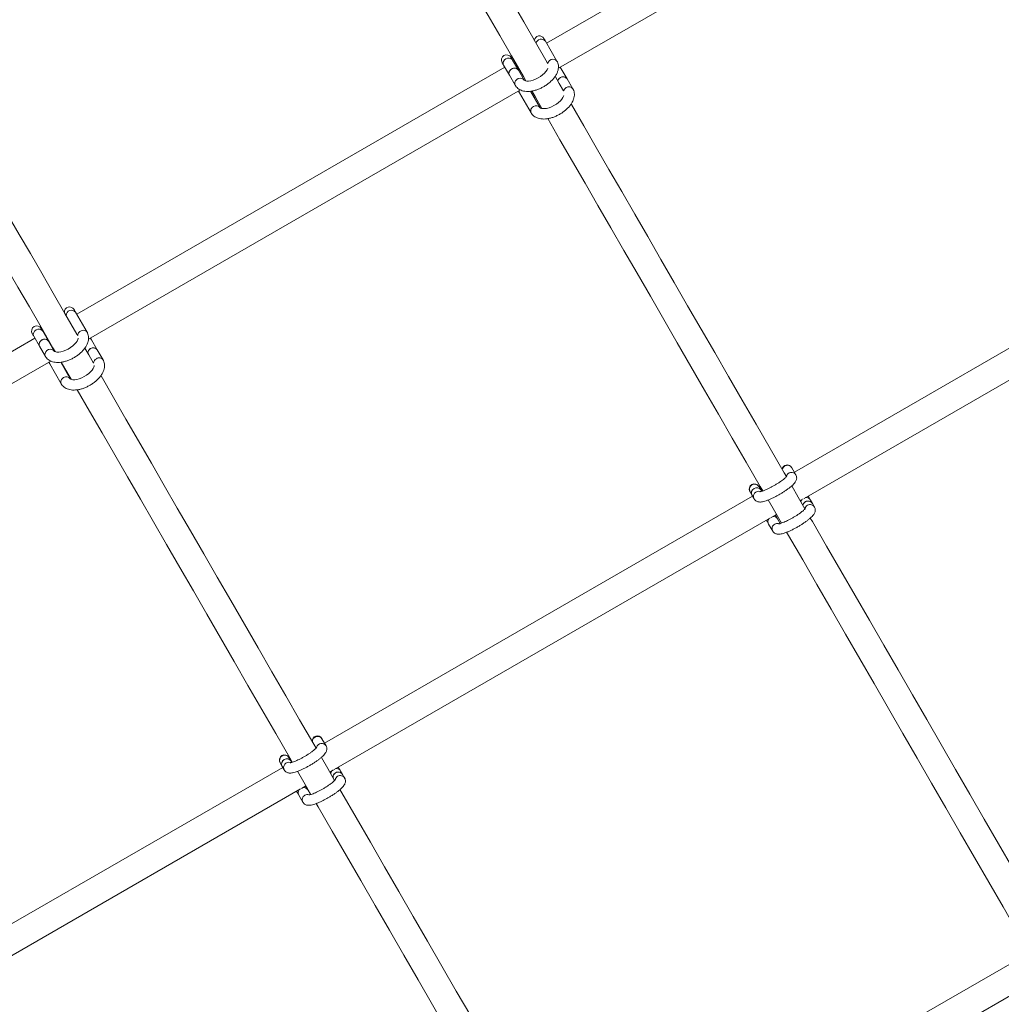
# Model space of a CAD drawing. Units: millimetres. Extents: x 7318 to 32871, y 5999 to 24990.
# Drawn here: x 24585 to 25155, y 15050 to 15622 of the extents above; entities that cross this region are included whole.
import ezdxf

# ---------------------------------------------------------------- set-up
doc = ezdxf.new("R2010")
doc.units = ezdxf.units.MM
doc.header["$LTSCALE"] = 75

msp = doc.modelspace()

# ---------------------------------------------------------------- linework, layer by layer
at = {"color": 7, "linetype": 'Continuous', "lineweight": 15}
for p, q in [((25139.21, 15751.71), (24890.66, 15608.23)), ((24897.51, 15593.71), (25148.36, 15738.52)), ((24896.72, 15597.73), (24889.96, 15609.43)), ((24865.71, 15595.43), (24869.09, 15589.58)), ((24874.29, 15592.58), (24870.91, 15598.43)), ((24872.21, 15597.58), (24871.6, 15597.23)), ((24866.41, 15594.23), (24617.85, 15450.74)), ((24869.09, 15589.58), (24872.47, 15583.73)), ((24877.66, 15586.73), (24874.29, 15592.58)), ((24899.22, 15593.4), (24898.66, 15594.37)), ((24902.59, 15587.55), (24899.22, 15593.4)), ((24905.97, 15581.7), (24902.59, 15587.55)), ((24624.7, 15436.22), (24875.55, 15581.03)), ((24874.41, 15580.37), (24874.97, 15579.4)), ((24874.97, 15579.4), (24881.72, 15567.7)), ((24886.92, 15570.7), (24881.37, 15580.32)), ((25283.12, 15502.44), (25034.56, 15358.95)), ((25040.19, 15343.73), (25293.48, 15489.95)), ((24623.91, 15440.24), (24617.16, 15451.94)), ((24601.48, 15435.09), (24598.1, 15440.94)), ((24593.6, 15436.74), (24345.04, 15293.25)), ((24592.91, 15437.94), (24596.28, 15432.09)), ((24599.06, 15439.89), (24598.8, 15439.74)), ((24604.86, 15429.24), (24601.48, 15435.09)), ((24626.41, 15435.91), (24625.85, 15436.88)), ((24629.79, 15430.06), (24626.41, 15435.91)), ((24596.28, 15432.09), (24599.66, 15426.24)), ((24633.17, 15424.21), (24629.79, 15430.06)), ((24351.89, 15278.73), (24602.74, 15423.55)), ((24601.6, 15422.89), (24602.16, 15421.91)), ((24602.16, 15421.91), (24608.92, 15410.21)), ((24614.11, 15413.21), (24608.56, 15422.83)), ((25035.45, 15357.41), (25033.08, 15361.51)), ((25015.21, 15348.46), (25014.03, 15350.51)), ((25010.31, 15344.95), (24761.75, 15201.46)), ((25008.83, 15347.51), (25010.01, 15345.46)), ((25010.01, 15345.46), (25011.2, 15343.41)), ((25015.57, 15347.84), (25015.21, 15348.46)), ((25016.11, 15348.3), (25015.51, 15347.95)), ((25037.97, 15342.44), (25039.73, 15343.46)), ((25045.07, 15340.75), (25043.88, 15342.8)), ((25046.25, 15338.7), (25045.07, 15340.75)), ((24767.38, 15186.24), (25020.68, 15332.46)), ((25021.14, 15332.73), (25024.11, 15334.44)), ((25026.37, 15329.13), (25024.83, 15331.8)), ((25019.63, 15328.8), (25022, 15324.7)), ((24762.64, 15199.93), (24760.28, 15204.02)), ((24736.03, 15190.02), (24737.21, 15187.98)), ((24742.41, 15190.98), (24741.22, 15193.02)), ((24742.76, 15190.36), (24742.41, 15190.98)), ((24742.96, 15190.62), (24742.7, 15190.47)), ((24737.5, 15187.47), (24488.95, 15043.98)), ((24737.21, 15187.98), (24738.39, 15185.93)), ((24764.82, 15184.76), (24766.92, 15185.97)), ((24772.26, 15183.27), (24771.08, 15185.31)), ((24773.44, 15181.22), (24772.26, 15183.27)), ((24494.58, 15028.75), (24747.87, 15174.98)), ((24746.83, 15171.32), (24749.19, 15167.22)), ((24748.33, 15175.24), (24750.96, 15176.76)), ((24753.56, 15171.65), (24752.02, 15174.32)), ((25171.1, 15079.83), (24911.8, 14930.14)), ((24924.74, 14919.13), (25173.29, 15062.62))]:
    msp.add_line(p, q, dxfattribs=at)
at = {"color": 7, "linetype": 'Continuous', "lineweight": 15, "flags": 128}
for points in [[(24891.32, 15596.48), (24891.06, 15596.93), (24884.17, 15608.86), (24877.38, 15620.63), (24870.69, 15632.22), (24864.1, 15643.62), (24857.63, 15654.83), (24851.27, 15665.85), (24845.02, 15676.67), (24838.89, 15687.29), (24832.89, 15697.7), (24827, 15707.89), (24821.24, 15717.87), (24815.61, 15727.63), (24810.1, 15737.16), (24804.74, 15746.46), (24799.5, 15755.53), (24795.78, 15761.98)], [(24782.33, 15753.27), (24785.65, 15747.53), (24790.88, 15738.46), (24796.25, 15729.16), (24801.75, 15719.63), (24807.38, 15709.87), (24813.14, 15699.9), (24819.03, 15689.7), (24825.04, 15679.29), (24831.17, 15668.67), (24837.41, 15657.85), (24843.78, 15646.83), (24850.25, 15635.62), (24856.83, 15624.22), (24863.52, 15612.63), (24870.31, 15600.87), (24877.2, 15588.93), (24878.68, 15586.37)], [(24889.96, 15609.43), (24889.76, 15609.77), (24889.59, 15610.08), (24889.44, 15610.34), (24889.31, 15610.55), (24889.22, 15610.72), (24889.15, 15610.84), (24889.1, 15610.91), (24889.09, 15610.94)], [(24618.42, 15438.34), (24617.91, 15439.24), (24611.02, 15451.18), (24604.22, 15462.94), (24597.53, 15474.53), (24590.95, 15485.93), (24584.48, 15497.15), (24578.12, 15508.17), (24571.87, 15518.99), (24565.74, 15529.6), (24559.73, 15540.01), (24553.85, 15550.21), (24548.09, 15560.19), (24542.45, 15569.94), (24536.95, 15579.48), (24531.58, 15588.78), (24526.35, 15597.84), (24522.77, 15604.04)], [(24509.08, 15595.75), (24512.49, 15589.84), (24517.73, 15580.78), (24523.1, 15571.48), (24528.6, 15561.94), (24534.23, 15552.19), (24539.99, 15542.21), (24545.88, 15532.01), (24551.89, 15521.6), (24558.01, 15510.99), (24564.26, 15500.17), (24570.62, 15489.15), (24577.1, 15477.93), (24583.68, 15466.53), (24590.37, 15454.94), (24597.16, 15443.18), (24604.05, 15431.24), (24605.33, 15429.02)], [(24864.84, 15596.94), (24864.86, 15596.92), (24864.9, 15596.84), (24864.97, 15596.72), (24865.06, 15596.55), (24865.19, 15596.34), (24865.34, 15596.08), (24865.51, 15595.78), (24865.71, 15595.43)], [(24870.91, 15598.43), (24870.71, 15598.78), (24870.53, 15599.08), (24870.38, 15599.34), (24870.26, 15599.55), (24870.16, 15599.72), (24870.09, 15599.84), (24870.05, 15599.92), (24870.04, 15599.94)], [(24869.09, 15589.58), (24868.91, 15589.98), (24868.81, 15590.87), (24869.05, 15591.79), (24869.61, 15592.62), (24870.43, 15593.26), (24871.39, 15593.65), (24872.39, 15593.72), (24873.31, 15593.47), (24874.03, 15592.94), (24874.29, 15592.58)], [(24874.29, 15592.58), (24873.7, 15593.24), (24872.87, 15593.63), (24871.9, 15593.72), (24870.9, 15593.49), (24869.99, 15592.97), (24869.3, 15592.22), (24868.89, 15591.33), (24868.82, 15590.42), (24869.09, 15589.58)], [(24891.42, 15593.71), (24891.35, 15593.48), (24890.94, 15592.66), (24890.31, 15591.74), (24889.44, 15590.76), (24888.37, 15589.77), (24887.11, 15588.83), (24885.74, 15587.99), (24884.29, 15587.29), (24882.85, 15586.75), (24881.47, 15586.39), (24880.24, 15586.22), (24879.21, 15586.21), (24878.44, 15586.33), (24877.96, 15586.5), (24877.73, 15586.65), (24877.66, 15586.73), (24877.66, 15586.73)], [(24900.57, 15580.45), (24898.05, 15584.82), (24895.65, 15588.98)], [(24882.08, 15580.49), (24884.19, 15576.82), (24887.96, 15570.3)], [(24900.69, 15577.74), (24900.6, 15577.45), (24900.2, 15576.63), (24899.56, 15575.71), (24898.7, 15574.72), (24897.62, 15573.74), (24896.37, 15572.8), (24894.99, 15571.96), (24893.55, 15571.25), (24892.1, 15570.71), (24890.73, 15570.36), (24889.5, 15570.18), (24888.47, 15570.18), (24887.7, 15570.3), (24887.21, 15570.47), (24886.99, 15570.62), (24886.92, 15570.7), (24886.92, 15570.7)], [(25029.91, 15356.4), (25028.61, 15358.66), (25020.47, 15372.76), (25012.37, 15386.79), (25004.31, 15400.75), (24996.3, 15414.62), (24988.34, 15428.41), (24980.44, 15442.1), (24972.59, 15455.69), (24964.81, 15469.18), (24957.09, 15482.55), (24949.43, 15495.81), (24941.85, 15508.94), (24934.34, 15521.95), (24926.92, 15534.81), (24919.57, 15547.54), (24912.31, 15560.12), (24905.13, 15572.55), (24904.87, 15573)], [(24891.32, 15564.47), (24898.45, 15552.12), (24905.71, 15539.54), (24913.06, 15526.81), (24920.49, 15513.95), (24927.99, 15500.94), (24935.58, 15487.81), (24943.23, 15474.56), (24950.95, 15461.18), (24958.73, 15447.69), (24966.58, 15434.1), (24974.49, 15420.41), (24982.44, 15406.62), (24990.45, 15392.75), (24998.51, 15378.79), (25006.61, 15364.76), (25014.75, 15350.66), (25016.23, 15348.09)], [(24617.16, 15451.94), (24616.96, 15452.29), (24616.78, 15452.59), (24616.63, 15452.85), (24616.51, 15453.07), (24616.41, 15453.24), (24616.34, 15453.36), (24616.3, 15453.43), (24616.28, 15453.45)], [(24598.1, 15440.94), (24597.9, 15441.29), (24597.73, 15441.59), (24597.58, 15441.85), (24597.45, 15442.07), (24597.36, 15442.24), (24597.29, 15442.36), (24597.24, 15442.43), (24597.23, 15442.45)], [(24592.03, 15439.45), (24592.05, 15439.43), (24592.09, 15439.36), (24592.16, 15439.24), (24592.26, 15439.07), (24592.38, 15438.85), (24592.53, 15438.59), (24592.71, 15438.29), (24592.91, 15437.94)], [(24596.28, 15432.09), (24596.11, 15432.49), (24596, 15433.39), (24596.25, 15434.3), (24596.81, 15435.13), (24597.62, 15435.78), (24598.59, 15436.16), (24599.59, 15436.23), (24600.5, 15435.98), (24601.22, 15435.45), (24601.48, 15435.09)], [(24601.48, 15435.09), (24600.89, 15435.75), (24600.06, 15436.15), (24599.09, 15436.24), (24598.09, 15436.01), (24597.19, 15435.48), (24596.49, 15434.74), (24596.08, 15433.85), (24596.01, 15432.93), (24596.28, 15432.09)], [(24618.75, 15436.88), (24618.74, 15436.65), (24618.54, 15435.99), (24618.14, 15435.18), (24617.5, 15434.25), (24616.64, 15433.27), (24615.56, 15432.28), (24614.31, 15431.35), (24612.93, 15430.51), (24611.49, 15429.8), (24610.04, 15429.26), (24608.67, 15428.9), (24607.43, 15428.73), (24606.41, 15428.72), (24605.64, 15428.84), (24605.15, 15429.02), (24604.92, 15429.16), (24604.86, 15429.24), (24604.86, 15429.24)], [(24627.68, 15422.31), (24624.9, 15427.13), (24622.6, 15431.11)], [(24608.86, 15422.92), (24611.04, 15419.13), (24614.61, 15412.95)], [(24628.01, 15420.87), (24627.99, 15420.61), (24627.8, 15419.96), (24627.39, 15419.14), (24626.76, 15418.22), (24625.89, 15417.24), (24624.81, 15416.25), (24623.56, 15415.32), (24622.18, 15414.47), (24620.74, 15413.77), (24619.3, 15413.23), (24617.92, 15412.87), (24616.69, 15412.7), (24615.66, 15412.69), (24614.89, 15412.81), (24614.41, 15412.99), (24614.18, 15413.13), (24614.11, 15413.21), (24614.11, 15413.21)], [(24756.83, 15198.6), (24755.46, 15200.97), (24747.31, 15215.07), (24739.21, 15229.11), (24731.16, 15243.06), (24723.15, 15256.94), (24715.19, 15270.72), (24707.29, 15284.42), (24699.44, 15298.01), (24691.65, 15311.49), (24683.93, 15324.87), (24676.28, 15338.12), (24668.7, 15351.26), (24661.19, 15364.26), (24653.76, 15377.13), (24646.42, 15389.85), (24639.15, 15402.43), (24631.98, 15414.86), (24631.82, 15415.13)], [(24618.1, 15406.9), (24618.12, 15406.86), (24625.3, 15394.44), (24632.56, 15381.86), (24639.91, 15369.13), (24647.34, 15356.26), (24654.84, 15343.26), (24662.42, 15330.13), (24670.08, 15316.87), (24677.8, 15303.49), (24685.58, 15290.01), (24693.43, 15276.42), (24701.33, 15262.72), (24709.29, 15248.94), (24717.3, 15235.06), (24725.36, 15221.11), (24733.46, 15207.07), (24741.6, 15192.97), (24743.04, 15190.47)], [(25040.71, 15337.69), (25036.79, 15344.49), (25033.02, 15351.01)], [(25043.88, 15342.8), (25043.6, 15343.29), (25043.14, 15344.08), (25042.56, 15345.09)], [(25019.28, 15342.82), (25022.93, 15336.49), (25027.04, 15329.37)], [(25024.83, 15331.8), (25024.55, 15332.29), (25024.09, 15333.08), (25023.5, 15334.09)], [(25179.03, 15098.08), (25177.85, 15100.13), (25169.61, 15114.4), (25161.35, 15128.72), (25153.06, 15143.07), (25144.75, 15157.46), (25136.44, 15171.87), (25128.1, 15186.31), (25119.76, 15200.75), (25111.42, 15215.2), (25103.08, 15229.65), (25094.74, 15244.1), (25086.41, 15258.53), (25078.09, 15272.94), (25069.79, 15287.33), (25061.5, 15301.68), (25053.23, 15316), (25044.99, 15330.27), (25043.82, 15332.31)], [(25018.31, 15331.09), (25018.89, 15330.08), (25019.35, 15329.29), (25019.63, 15328.8)], [(25030.08, 15324.11), (25031.14, 15322.27), (25039.38, 15308), (25047.64, 15293.68), (25055.93, 15279.33), (25064.23, 15264.94), (25072.55, 15250.53), (25080.89, 15236.1), (25089.22, 15221.65), (25097.57, 15207.2), (25105.91, 15192.75), (25114.25, 15178.31), (25122.58, 15163.87), (25130.9, 15149.46), (25139.2, 15135.08), (25147.49, 15120.72), (25155.76, 15106.4), (25163.99, 15092.13), (25165.05, 15090.3)], [(24767.63, 15179.88), (24763.63, 15186.81), (24759.9, 15193.27)], [(24746.1, 15185.18), (24749.78, 15178.81), (24753.85, 15171.75)], [(24771.08, 15185.31), (24770.79, 15185.8), (24770.34, 15186.59), (24769.75, 15187.61)], [(24745.5, 15173.61), (24746.09, 15172.59), (24746.54, 15171.81), (24746.83, 15171.32)], [(24752.02, 15174.32), (24751.74, 15174.8), (24751.28, 15175.59), (24750.7, 15176.61)], [(24905.84, 14940.46), (24904.7, 14942.44), (24896.46, 14956.72), (24888.19, 14971.03), (24879.91, 14985.39), (24871.6, 14999.78), (24863.28, 15014.19), (24854.95, 15028.62), (24846.61, 15043.06), (24838.27, 15057.51), (24829.93, 15071.97), (24821.59, 15086.41), (24813.26, 15100.84), (24804.94, 15115.25), (24796.63, 15129.64), (24788.35, 15144), (24780.08, 15158.31), (24771.84, 15172.59), (24770.7, 15174.57)], [(24756.9, 15166.47), (24757.99, 15164.59), (24766.23, 15150.31), (24774.49, 15136), (24782.78, 15121.64), (24791.08, 15107.25), (24799.4, 15092.84), (24807.73, 15078.41), (24816.07, 15063.97), (24824.41, 15049.52), (24832.76, 15035.06), (24841.09, 15020.62), (24849.43, 15006.19), (24857.75, 14991.78), (24866.05, 14977.39), (24874.34, 14963.03), (24882.6, 14948.72), (24890.84, 14934.44), (24891.93, 14932.55)]]:
    msp.add_lwpolyline(points, dxfattribs=at)
at = {"color": 8, "linetype": 'Continuous', "lineweight": 0, "flags": 128}
for points in [[(24865.71, 15595.43), (24865.53, 15595.83), (24865.43, 15596.72), (24865.67, 15597.64), (24866.24, 15598.47), (24867.05, 15599.12), (24868.01, 15599.5), (24869.01, 15599.57), (24869.93, 15599.32), (24870.65, 15598.79), (24870.91, 15598.43)], [(24891.32, 15596.48), (24891.32, 15596.48), (24891.73, 15597.37), (24892.43, 15598.12), (24893.33, 15598.64), (24894.33, 15598.87), (24895.3, 15598.78), (24896.13, 15598.38), (24896.72, 15597.73), (24896.72, 15597.73)], [(24899.22, 15593.4), (24898.63, 15594.05), (24898.38, 15594.21)], [(24877.66, 15586.73), (24877.08, 15587.38), (24876.25, 15587.78), (24875.27, 15587.87), (24874.27, 15587.64), (24873.37, 15587.12), (24872.67, 15586.37), (24872.26, 15585.48), (24872.19, 15584.57), (24872.47, 15583.73), (24872.47, 15583.73)], [(24874.68, 15580.53), (24874.79, 15579.8), (24874.97, 15579.4)], [(24592.91, 15437.94), (24592.73, 15438.35), (24592.62, 15439.24), (24592.87, 15440.15), (24593.43, 15440.98), (24594.24, 15441.63), (24595.21, 15442.01), (24596.21, 15442.08), (24597.12, 15441.83), (24597.84, 15441.3), (24598.1, 15440.94)], [(24618.42, 15438.34), (24618.51, 15439), (24618.92, 15439.88), (24619.62, 15440.63), (24620.52, 15441.15), (24621.52, 15441.38), (24622.49, 15441.29), (24623.32, 15440.9), (24623.91, 15440.24), (24623.91, 15440.24)], [(24626.41, 15435.91), (24625.82, 15436.57), (24625.58, 15436.73)], [(24604.86, 15429.24), (24604.27, 15429.9), (24603.44, 15430.3), (24602.47, 15430.38), (24601.47, 15430.16), (24600.57, 15429.63), (24599.87, 15428.89), (24599.46, 15428), (24599.39, 15427.08), (24599.66, 15426.24), (24599.66, 15426.24)], [(24601.87, 15423.04), (24601.98, 15422.31), (24602.16, 15421.91)], [(25038.82, 15342.94), (25038.71, 15342.76), (25038.35, 15341.79), (25038.35, 15341.79)]]:
    msp.add_lwpolyline(points, dxfattribs=at)
at = {"color": 7, "linetype": 'Continuous', "lineweight": 15}
for centre, radius, start, end in [((24886.49, 15609.44), 3, 29.9971, 170.0526), ((24867.44, 15598.44), 3, 29.9971, 209.9971), ((24900.21, 15585.56), 3.1, 39.7282, 166.2588), ((24900.29, 15585.42), 3.21, 118.8385, 164.0422), ((24900.33, 15586), 2.74, 34.3476, 125.4903), ((24613.69, 15451.95), 3, 29.9971, 184.1552), ((24594.63, 15440.95), 3, 29.9971, 209.9971), ((24627.4, 15428.09), 3.1, 39.4452, 178.6925), ((24627.33, 15428.06), 3.03, 117.5814, 178.0075), ((24627.52, 15428.51), 2.75, 34.4222, 125.4206), ((25030.38, 15360.18), 3, 29.9971, 170.0526), ((25041.89, 15366.7), 10.22, 209.3928, 210.5064), ((25011.33, 15349.18), 3, 29.9971, 209.9971), ((25012.63, 15346.93), 3, 30.8055, 209.1778), ((25012.63, 15346.93), 3, 30.7088, 209.2745), ((25000.21, 15342.67), 15.89, 29.5913, 30.3078), ((24989.42, 15336.44), 22.35, 29.6949, 30.2043), ((25042.49, 15339.2), 3.01, 31.0731, 169.6391), ((25042.5, 15339.18), 3.02, 119.8806, 169.3729), ((25042.5, 15339.25), 2.97, 30.4562, 120.589), ((24757.58, 15202.7), 3, 29.9971, 184.1552), ((24738.41, 15191.54), 25.18, 29.7235, 30.1756), ((24738.52, 15191.7), 3, 29.9971, 209.9971), ((24744.83, 15195.21), 10.22, 209.3928, 210.5064), ((24739.83, 15189.44), 3, 30.779, 209.2055), ((24739.83, 15189.44), 3, 30.6885, 209.296), ((24742.44, 15193.85), 1.47, 206.3157, 214.0589), ((24769.68, 15181.72), 3.01, 31.0122, 183.5921), ((24769.67, 15181.71), 2.99, 119.6444, 183.5638), ((24769.7, 15181.76), 2.97, 30.4123, 120.6199)]:
    msp.add_arc(centre, radius, start, end, dxfattribs=at)
at = {"color": 8, "linetype": 'Continuous', "lineweight": 0}
for centre, radius, start, end in [((24887.58, 15607.44), 3.1, 39.729, 166.2536), ((24903.67, 15579.56), 3.22, 118.8917, 164.0027), ((24903.7, 15580.14), 2.75, 34.3838, 125.4364), ((24884.64, 15569.09), 2.78, 35.2218, 124.6661), ((24884.2, 15568.88), 2.75, 114.5285, 205.6315), ((24614.77, 15449.97), 3.1, 39.4451, 178.6987), ((24630.71, 15422.21), 3.03, 117.6167, 178.0025), ((24630.9, 15422.66), 2.75, 34.366, 125.4405), ((24611.39, 15411.4), 2.75, 114.5393, 205.6254), ((24611.84, 15411.6), 2.79, 35.2527, 124.6352), ((25030.5, 15359.96), 3.01, 31.0406, 169.6785), ((25032.87, 15355.87), 3, 30.6271, 169.8801), ((25011.45, 15348.98), 3, 30.7087, 209.2746), ((25013.82, 15344.88), 3, 72.7548, 209.3325), ((25041.34, 15341.31), 2.95, 30.3275, 94.6434), ((25043.68, 15337.13), 3.02, 119.8806, 169.3729), ((25043.69, 15337.2), 2.97, 30.2654, 120.642), ((25022.18, 15330.26), 2.94, 145.2113, 209.8422), ((25022.29, 15330.32), 2.94, 30.2289, 94.7097), ((25024.58, 15326.17), 2.97, 119.3831, 209.7104), ((25024.64, 15326.15), 3.02, 74.6338, 120.1504), ((24757.7, 15202.47), 3.01, 31.0056, 183.5987), ((24760.06, 15198.39), 3, 30.6423, 166.6822), ((24738.64, 15191.49), 3, 30.7065, 209.2859), ((24741.01, 15187.39), 3, 72.7433, 209.353), ((24768.46, 15183.77), 2.97, 145.4199, 183.6778), ((24768.53, 15183.83), 2.95, 30.2814, 94.6573), ((24770.88, 15179.65), 3.02, 119.8621, 165.9827), ((24770.88, 15179.71), 2.97, 30.2988, 120.6211), ((24749.38, 15172.78), 2.94, 145.2738, 209.7804), ((24749.48, 15172.83), 2.94, 30.2351, 94.7197), ((24751.83, 15168.66), 3.02, 74.6589, 120.1192), ((24751.77, 15168.68), 2.97, 119.39, 209.6785)]:
    msp.add_arc(centre, radius, start, end, dxfattribs=at)
at = {"color": 7, "linetype": 'Continuous', "lineweight": 15}
for points, knots in [([(24872.47, 15583.73), (24872.65, 15583.44), (24873.09, 15582.77), (24874.01, 15581.88), (24875.21, 15581.12), (24876.58, 15580.57), (24878.13, 15580.25), (24879.85, 15580.15), (24881.7, 15580.3), (24883.62, 15580.69), (24885.56, 15581.3), (24887.48, 15582.11), (24889.33, 15583.1), (24891.09, 15584.25), (24892.7, 15585.54), (24894.16, 15586.95), (24895.41, 15588.46), (24896.42, 15590.06), (24897.13, 15591.67), (24897.52, 15593.22), (24897.62, 15594.67), (24897.43, 15596.04), (24897.08, 15597.06), (24896.79, 15597.59), (24896.72, 15597.73)], [0, 0, 0, 0, 0.031183, 0.073663, 0.116328, 0.160464, 0.2069, 0.255682, 0.305973, 0.356612, 0.407, 0.457063, 0.506966, 0.556863, 0.606916, 0.657339, 0.708343, 0.760112, 0.812617, 0.85878, 0.902598, 0.944507, 0.985281, 1, 1, 1, 1]), ([(24881.72, 15567.7), (24881.91, 15567.41), (24882.34, 15566.73), (24883.27, 15565.85), (24884.46, 15565.09), (24885.84, 15564.54), (24887.39, 15564.22), (24889.1, 15564.12), (24890.95, 15564.27), (24892.87, 15564.66), (24894.82, 15565.27), (24896.73, 15566.08), (24898.59, 15567.07), (24900.34, 15568.22), (24901.96, 15569.51), (24903.41, 15570.92), (24904.66, 15572.43), (24905.67, 15574.03), (24906.38, 15575.64), (24906.77, 15577.19), (24906.87, 15578.64), (24906.69, 15580.01), (24906.34, 15581.02), (24906.05, 15581.55), (24905.97, 15581.7)], [0, 0, 0, 0, 0.031175, 0.073656, 0.116321, 0.160457, 0.206896, 0.255678, 0.305968, 0.356608, 0.406996, 0.457055, 0.506963, 0.556855, 0.606914, 0.657338, 0.708342, 0.760102, 0.812617, 0.85878, 0.902598, 0.944499, 0.985273, 1, 1, 1, 1]), ([(24599.66, 15426.24), (24599.85, 15425.96), (24600.28, 15425.28), (24601.21, 15424.4), (24602.4, 15423.63), (24603.78, 15423.09), (24605.33, 15422.76), (24607.04, 15422.67), (24608.89, 15422.82), (24610.81, 15423.2), (24612.76, 15423.81), (24614.67, 15424.62), (24616.53, 15425.62), (24618.28, 15426.77), (24619.9, 15428.06), (24621.35, 15429.47), (24622.6, 15430.98), (24623.61, 15432.58), (24624.32, 15434.18), (24624.71, 15435.73), (24624.81, 15437.18), (24624.63, 15438.56), (24624.28, 15439.57), (24623.99, 15440.1), (24623.91, 15440.24)], [0, 0, 0, 0, 0.031193, 0.07366, 0.116341, 0.16046, 0.206896, 0.255678, 0.305989, 0.356628, 0.406996, 0.457059, 0.506962, 0.556853, 0.606912, 0.657336, 0.70834, 0.760109, 0.812614, 0.858781, 0.902598, 0.944499, 0.985273, 1, 1, 1, 1]), ([(24608.92, 15410.21), (24609.1, 15409.92), (24609.54, 15409.25), (24610.46, 15408.36), (24611.66, 15407.6), (24613.03, 15407.06), (24614.58, 15406.73), (24616.3, 15406.64), (24618.14, 15406.79), (24620.07, 15407.17), (24622.01, 15407.78), (24623.93, 15408.59), (24625.78, 15409.58), (24627.53, 15410.74), (24629.15, 15412.03), (24630.6, 15413.44), (24631.85, 15414.95), (24632.87, 15416.55), (24633.57, 15418.15), (24633.97, 15419.7), (24634.06, 15421.15), (24633.88, 15422.53), (24633.53, 15423.54), (24633.24, 15424.07), (24633.17, 15424.21)], [0, 0, 0, 0, 0.031193, 0.073654, 0.116339, 0.160458, 0.206895, 0.255677, 0.305988, 0.356626, 0.406991, 0.457054, 0.506956, 0.556854, 0.606913, 0.657337, 0.708332, 0.7601, 0.812606, 0.858773, 0.90259, 0.944499, 0.985273, 1, 1, 1, 1]), ([(25011.2, 15343.41), (25011.39, 15343.13), (25011.77, 15342.6), (25012.56, 15342.06), (25013.35, 15341.75), (25014.17, 15341.62), (25015.06, 15341.62), (25016.13, 15341.77), (25017.4, 15342.1), (25018.89, 15342.61), (25020.47, 15343.25), (25022.16, 15344.03), (25023.88, 15344.9), (25025.6, 15345.85), (25027.3, 15346.85), (25028.92, 15347.89), (25030.44, 15348.94), (25031.83, 15349.98), (25033.07, 15351.01), (25034.15, 15352.04), (25034.93, 15352.96), (25035.47, 15353.84), (25035.79, 15354.66), (25035.94, 15355.56), (25035.86, 15356.53), (25035.58, 15357.12), (25035.45, 15357.41)], [0, 0, 0, 0, 0.029402, 0.056952, 0.083931, 0.112548, 0.145893, 0.189558, 0.243267, 0.292756, 0.344612, 0.394603, 0.443764, 0.492531, 0.541133, 0.589824, 0.638731, 0.688088, 0.738441, 0.790696, 0.847453, 0.883611, 0.914424, 0.94356, 0.972081, 1, 1, 1, 1]), ([(25030.09, 15356.56), (25030.09, 15356.56), (25030.1, 15356.58), (25029.95, 15356.37), (25029.61, 15356.01), (25029.02, 15355.45), (25028.18, 15354.75), (25027.11, 15353.93), (25025.84, 15353.05), (25024.42, 15352.13), (25022.91, 15351.23), (25021.37, 15350.37), (25019.85, 15349.58), (25018.4, 15348.9), (25017.1, 15348.36), (25016.03, 15347.97), (25015.24, 15347.74), (25014.78, 15347.64), (25014.56, 15347.63), (25014.6, 15347.62), (25014.61, 15347.62)], [0, 0, 0, 0, 0.018454, 0.060764, 0.110072, 0.166187, 0.227661, 0.292765, 0.36, 0.428594, 0.497824, 0.567275, 0.636727, 0.70568, 0.773675, 0.84016, 0.896998, 0.947932, 0.991841, 1, 1, 1, 1]), ([(25022, 15324.7), (25022.19, 15324.43), (25022.57, 15323.89), (25023.36, 15323.35), (25024.16, 15323.04), (25024.97, 15322.91), (25025.86, 15322.91), (25026.93, 15323.06), (25028.2, 15323.39), (25029.69, 15323.9), (25031.27, 15324.55), (25032.96, 15325.32), (25034.68, 15326.19), (25036.4, 15327.14), (25038.1, 15328.14), (25039.72, 15329.18), (25041.24, 15330.23), (25042.63, 15331.27), (25043.87, 15332.3), (25044.95, 15333.33), (25045.73, 15334.25), (25046.27, 15335.13), (25046.6, 15335.95), (25046.74, 15336.85), (25046.66, 15337.82), (25046.39, 15338.41), (25046.25, 15338.7)], [0, 0, 0, 0, 0.029402, 0.0569529, 0.0839291, 0.1125467, 0.1458916, 0.1895582, 0.2432366, 0.29273, 0.3445865, 0.3946175, 0.4437787, 0.4925001, 0.5411489, 0.5898016, 0.6387035, 0.6880944, 0.7384248, 0.7907047, 0.8474635, 0.8836067, 0.9144321, 0.9435539, 0.972081, 1, 1, 1, 1]), ([(25040.89, 15337.85), (25040.89, 15337.85), (25040.9, 15337.87), (25040.76, 15337.67), (25040.41, 15337.3), (25039.82, 15336.74), (25038.98, 15336.04), (25037.91, 15335.22), (25036.64, 15334.34), (25035.22, 15333.42), (25033.72, 15332.52), (25032.17, 15331.66), (25030.65, 15330.87), (25029.21, 15330.2), (25027.9, 15329.65), (25026.83, 15329.26), (25026.04, 15329.03), (25025.58, 15328.93), (25025.36, 15328.92), (25025.41, 15328.92), (25025.41, 15328.92)], [0, 0, 0, 0, 0.018453, 0.060753, 0.110059, 0.166173, 0.227638, 0.292741, 0.360039, 0.428561, 0.49779, 0.567313, 0.636691, 0.705642, 0.773698, 0.840129, 0.896968, 0.947928, 0.991837, 1, 1, 1, 1]), ([(24738.39, 15185.93), (24738.59, 15185.65), (24738.97, 15185.11), (24739.75, 15184.58), (24740.55, 15184.27), (24741.36, 15184.13), (24742.26, 15184.13), (24743.32, 15184.29), (24744.59, 15184.61), (24746.08, 15185.12), (24747.67, 15185.77), (24749.36, 15186.55), (24751.07, 15187.42), (24752.8, 15188.36), (24754.49, 15189.37), (24756.12, 15190.4), (24757.64, 15191.45), (24759.03, 15192.49), (24760.26, 15193.52), (24761.34, 15194.55), (24762.12, 15195.48), (24762.66, 15196.36), (24762.99, 15197.18), (24763.13, 15198.08), (24763.06, 15199.04), (24762.78, 15199.63), (24762.64, 15199.93)], [0, 0, 0, 0, 0.029402, 0.056952, 0.083928, 0.112545, 0.14589, 0.189555, 0.243249, 0.292741, 0.344597, 0.394603, 0.443748, 0.49251, 0.541138, 0.589809, 0.638693, 0.688082, 0.738427, 0.790694, 0.847451, 0.883602, 0.914421, 0.943545, 0.972074, 1, 1, 1, 1]), ([(24757.28, 15199.07), (24757.28, 15199.07), (24757.29, 15199.09), (24757.15, 15198.89), (24756.81, 15198.52), (24756.22, 15197.96), (24755.38, 15197.26), (24754.3, 15196.45), (24753.03, 15195.56), (24751.62, 15194.65), (24750.11, 15193.74), (24748.56, 15192.88), (24747.04, 15192.1), (24745.6, 15191.42), (24744.29, 15190.87), (24743.23, 15190.48), (24742.44, 15190.25), (24741.97, 15190.15), (24741.76, 15190.14), (24741.8, 15190.14), (24741.81, 15190.14)], [0, 0, 0, 0, 0.018454, 0.060759, 0.110057, 0.166172, 0.227659, 0.292739, 0.360039, 0.428563, 0.497794, 0.567319, 0.636731, 0.705654, 0.773684, 0.84014, 0.896981, 0.94793, 0.991839, 1, 1, 1, 1]), ([(24749.19, 15167.22), (24749.39, 15166.94), (24749.77, 15166.4), (24750.55, 15165.87), (24751.35, 15165.56), (24752.16, 15165.42), (24753.06, 15165.43), (24754.12, 15165.58), (24755.39, 15165.9), (24756.88, 15166.41), (24758.47, 15167.06), (24760.16, 15167.84), (24761.87, 15168.71), (24763.6, 15169.66), (24765.29, 15170.66), (24766.92, 15171.69), (24768.44, 15172.74), (24769.83, 15173.78), (24771.06, 15174.81), (24772.14, 15175.85), (24772.92, 15176.77), (24773.46, 15177.65), (24773.79, 15178.47), (24773.94, 15179.37), (24773.86, 15180.33), (24773.58, 15180.92), (24773.44, 15181.22)], [0, 0, 0, 0, 0.029401, 0.056952, 0.083928, 0.112546, 0.14589, 0.189556, 0.243249, 0.292741, 0.344597, 0.394603, 0.443748, 0.492509, 0.541131, 0.589802, 0.638691, 0.688081, 0.738419, 0.790692, 0.847444, 0.883594, 0.914413, 0.943546, 0.972065, 1, 1, 1, 1]), ([(24768.08, 15180.36), (24768.08, 15180.37), (24768.09, 15180.38), (24767.95, 15180.18), (24767.61, 15179.81), (24767.01, 15179.25), (24766.18, 15178.55), (24765.1, 15177.74), (24763.83, 15176.85), (24762.42, 15175.94), (24760.91, 15175.03), (24759.36, 15174.17), (24757.84, 15173.39), (24756.4, 15172.71), (24755.09, 15172.16), (24754.03, 15171.77), (24753.24, 15171.54), (24752.77, 15171.44), (24752.56, 15171.43), (24752.6, 15171.43), (24752.61, 15171.43)], [0, 0, 0, 0, 0.018454, 0.06076, 0.110058, 0.166188, 0.227656, 0.292745, 0.360037, 0.42857, 0.497801, 0.567318, 0.63673, 0.705653, 0.773683, 0.84014, 0.896981, 0.947929, 0.99184, 1, 1, 1, 1])]:
    msp.add_open_spline(points, degree=3, knots=knots, dxfattribs=at)

doc.saveas('drawing.dxf')
